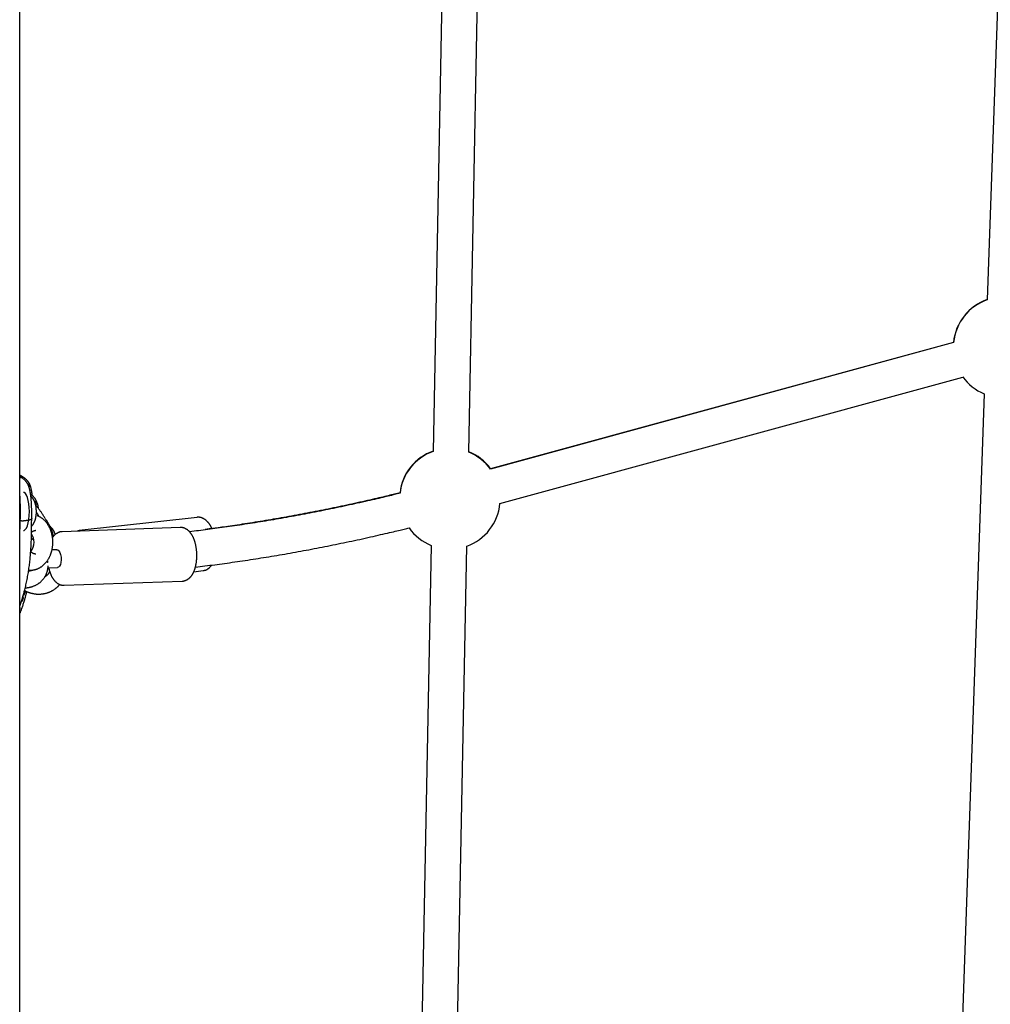
# Model space of a CAD drawing. Extents: x -5416 to 12864, y -2279 to 2606.
# Drawn here: x -175 to 259, y -670 to -229 of the extents above; entities that cross this region are included whole.
import ezdxf

# ---------------------------------------------------------------- set-up
doc = ezdxf.new("R2010")
doc.units = 0

msp = doc.modelspace()

# ---------------------------------------------------------------- linework, layer by layer
at = {"color": 7, "linetype": 'Continuous'}
for p, q in [((-175.23, -1131.15), (-175.23, 1673.66)), ((17.94, -7.09), (9.88, -422.5)), ((25.88, -422.81), (33.94, -7.4)), ((269.01, -38.74), (258.11, -354.65)), ((242.98, -373.67), (35.65, -430.25)), ((242.98, -373.77), (35.65, -430.42)), ((39.86, -445.85), (247.2, -389.2)), ((256.65, -396.68), (244.85, -738.9)), ((-168.23, -445.43), (-168.27, -445.8)), ((-168.21, -445.42), (-168.01, -445.42)), ((-168.04, -446.53), (-167.87, -446.53)), ((-167.87, -446.53), (-168.01, -445.42)), ((-167.22, -447.04), (-167.55, -447.18)), ((-175.23, -453.26), (-174.94, -453.26)), ((-173.86, -453.53), (-173.49, -453.53)), ((-173.86, -453.53), (-173.86, -453.53)), ((-169.86, -454.96), (-169.81, -452.56)), ((-163.83, -452.5), (-163.63, -452.79)), ((-95.77, -452), (-148.53, -457.94)), ((-168.03, -457.86), (-168.18, -457.86)), ((-162.3, -454.9), (-162.57, -454.47)), ((-103.31, -456.54), (-156.16, -458.41)), ((-148.54, -457.94), (-149.49, -458.17)), ((-168.92, -462.15), (-169.99, -461.43)), ((-158.56, -466.5), (-160.78, -466.58)), ((9.06, -464.55), (0.42, -909.93)), ((16.42, -910.24), (25.06, -464.86)), ((-171.41, -476.05), (-170.96, -475.96)), ((-171.21, -475.66), (-170.47, -475.66)), ((-162.86, -472.2), (-162.51, -471.72)), ((-162.56, -471.78), (-162.86, -472.2)), ((-162.61, -474.65), (-158.28, -474.49)), ((-97.27, -476.32), (-93.08, -475.85)), ((-155.31, -482.39), (-102.46, -480.52)), ((-174.24, -488.91), (-174.12, -489.34)), ((-173.79, -486.64), (-173.63, -486.77)), ((-173.58, -488.13), (-173.78, -487.35)), ((-175.23, -493.6), (-174.96, -492.73)), ((-174.12, -489.34), (-174.11, -489.34))]:
    msp.add_line(p, q, dxfattribs=at)
for points in [[(-172.09, -435.26), (-172.15, -435.2), (-172.22, -435.14), (-172.28, -435.09), (-172.35, -435.03), (-172.41, -434.96), (-172.49, -434.9), (-172.57, -434.83), (-172.65, -434.76), (-172.75, -434.69), (-172.84, -434.61), (-172.95, -434.53), (-173.05, -434.44), (-173.16, -434.36), (-173.28, -434.28), (-173.39, -434.2), (-173.5, -434.12), (-173.61, -434.04), (-173.72, -433.96), (-173.83, -433.89), (-173.94, -433.82), (-174.05, -433.75), (-174.16, -433.69), (-174.26, -433.63), (-174.37, -433.57), (-174.48, -433.52), (-174.58, -433.46), (-174.69, -433.41), (-174.8, -433.37), (-174.9, -433.32), (-175.01, -433.28), (-175.12, -433.23), (-175.23, -433.19)], [(-173.77, -434.58), (-173.87, -434.51), (-173.97, -434.44), (-174.08, -434.38), (-174.18, -434.31), (-174.28, -434.25), (-174.38, -434.18), (-174.48, -434.13), (-174.57, -434.07), (-174.66, -434.02), (-174.74, -433.97), (-174.83, -433.93), (-174.91, -433.88), (-174.99, -433.84), (-175.07, -433.81), (-175.15, -433.77), (-175.23, -433.73)], [(-173.47, -434.94), (-173.54, -434.87), (-173.6, -434.81), (-173.66, -434.74), (-173.73, -434.68), (-173.8, -434.62), (-173.87, -434.57), (-173.94, -434.52), (-174.02, -434.47), (-174.09, -434.42), (-174.17, -434.38), (-174.26, -434.35), (-174.34, -434.32), (-174.43, -434.3), (-174.51, -434.28), (-174.59, -434.26), (-174.67, -434.25), (-174.75, -434.24), (-174.82, -434.24), (-174.89, -434.23), (-174.96, -434.24), (-175.03, -434.24), (-175.1, -434.24), (-175.16, -434.25), (-175.23, -434.26)], [(-169.83, -452.56), (-169.83, -452.39), (-169.83, -452.21), (-169.83, -452.04), (-169.82, -451.86), (-169.82, -451.68), (-169.82, -451.5), (-169.82, -451.31), (-169.82, -451.12), (-169.82, -450.93), (-169.82, -450.73), (-169.82, -450.53), (-169.82, -450.32), (-169.82, -450.11), (-169.82, -449.89), (-169.83, -449.67), (-169.83, -449.45), (-169.83, -449.22), (-169.83, -448.99), (-169.84, -448.75), (-169.84, -448.52), (-169.85, -448.28), (-169.85, -448.04), (-169.86, -447.8), (-169.87, -447.55), (-169.87, -447.31), (-169.88, -447.07), (-169.89, -446.83), (-169.9, -446.58), (-169.91, -446.34), (-169.92, -446.1), (-169.94, -445.86), (-169.95, -445.62), (-169.96, -445.38), (-169.98, -445.15), (-169.99, -444.91), (-170.01, -444.67), (-170.03, -444.44), (-170.04, -444.2), (-170.06, -443.97), (-170.08, -443.74), (-170.11, -443.51), (-170.13, -443.28), (-170.15, -443.05), (-170.18, -442.82), (-170.2, -442.6), (-170.23, -442.37), (-170.26, -442.15), (-170.29, -441.93), (-170.32, -441.71), (-170.35, -441.49), (-170.39, -441.27), (-170.42, -441.05), (-170.46, -440.84), (-170.5, -440.62), (-170.54, -440.41), (-170.58, -440.2), (-170.63, -440), (-170.68, -439.79), (-170.72, -439.59), (-170.77, -439.39), (-170.83, -439.2), (-170.88, -439.01), (-170.93, -438.82), (-170.99, -438.64), (-171.05, -438.46), (-171.11, -438.29), (-171.17, -438.12), (-171.23, -437.96), (-171.3, -437.8), (-171.36, -437.65), (-171.43, -437.5), (-171.5, -437.36), (-171.56, -437.22), (-171.63, -437.09), (-171.7, -436.97), (-171.77, -436.85), (-171.83, -436.73), (-171.9, -436.62), (-171.97, -436.51), (-172.03, -436.41), (-172.1, -436.32), (-172.16, -436.23), (-172.23, -436.14), (-172.29, -436.06), (-172.35, -435.98), (-172.41, -435.9), (-172.47, -435.83), (-172.53, -435.76), (-172.59, -435.7), (-172.64, -435.64), (-172.69, -435.58), (-172.75, -435.52), (-172.8, -435.46), (-172.85, -435.41), (-172.91, -435.35), (-172.96, -435.3), (-173.02, -435.25), (-173.07, -435.2), (-173.13, -435.14), (-173.19, -435.09), (-173.25, -435.04), (-173.3, -434.99), (-173.36, -434.94), (-173.42, -434.88)], [(-172.11, -435.27), (-172.01, -435.38), (-171.91, -435.49), (-171.81, -435.6), (-171.71, -435.7), (-171.62, -435.82), (-171.53, -435.93), (-171.45, -436.05), (-171.37, -436.17), (-171.31, -436.29), (-171.24, -436.42), (-171.19, -436.54), (-171.14, -436.67), (-171.09, -436.8), (-171.06, -436.92), (-171.02, -437.05), (-171, -437.16), (-170.97, -437.28), (-170.96, -437.39), (-170.94, -437.49), (-170.93, -437.59), (-170.93, -437.68), (-170.92, -437.77), (-170.92, -437.85), (-170.92, -437.93), (-170.92, -438), (-170.92, -438.06), (-170.92, -438.12), (-170.92, -438.17), (-170.93, -438.22), (-170.93, -438.27), (-170.93, -438.32), (-170.94, -438.37)], [(-169.57, -442.28), (-169.58, -442.18), (-169.59, -442.07), (-169.6, -441.96), (-169.61, -441.85), (-169.62, -441.74), (-169.64, -441.62), (-169.65, -441.5), (-169.67, -441.37), (-169.68, -441.24), (-169.7, -441.1), (-169.72, -440.96), (-169.75, -440.81), (-169.77, -440.65), (-169.8, -440.49), (-169.83, -440.32), (-169.86, -440.15), (-169.89, -439.98), (-169.93, -439.8), (-169.97, -439.61), (-170.01, -439.43), (-170.05, -439.25), (-170.09, -439.06), (-170.14, -438.88), (-170.18, -438.7), (-170.23, -438.53), (-170.28, -438.36), (-170.33, -438.2), (-170.39, -438.03), (-170.44, -437.88), (-170.5, -437.72), (-170.56, -437.57), (-170.62, -437.43), (-170.69, -437.29), (-170.75, -437.15), (-170.82, -437.01), (-170.88, -436.89), (-170.95, -436.77), (-171.01, -436.65), (-171.08, -436.54), (-171.13, -436.44), (-171.19, -436.35), (-171.24, -436.26), (-171.29, -436.19), (-171.33, -436.12), (-171.38, -436.05), (-171.42, -435.99), (-171.45, -435.94), (-171.49, -435.89), (-171.53, -435.85), (-171.56, -435.8), (-171.59, -435.76), (-171.63, -435.73), (-171.66, -435.69), (-171.69, -435.66), (-171.72, -435.63), (-171.75, -435.59)], [(-174.94, -453.26), (-174.94, -453.09), (-174.94, -452.91), (-174.93, -452.73), (-174.93, -452.56), (-174.92, -452.38), (-174.92, -452.2), (-174.91, -452.03), (-174.91, -451.85), (-174.91, -451.67), (-174.91, -451.49), (-174.9, -451.31), (-174.9, -451.13), (-174.9, -450.95), (-174.9, -450.77), (-174.9, -450.59), (-174.89, -450.41), (-174.89, -450.23), (-174.89, -450.05), (-174.89, -449.87), (-174.89, -449.68), (-174.89, -449.49), (-174.89, -449.29), (-174.89, -449.09), (-174.89, -448.88), (-174.89, -448.67), (-174.89, -448.45), (-174.9, -448.22), (-174.9, -447.98), (-174.9, -447.74), (-174.9, -447.49), (-174.91, -447.23), (-174.91, -446.97), (-174.92, -446.69), (-174.92, -446.42), (-174.93, -446.14), (-174.94, -445.85), (-174.94, -445.57), (-174.95, -445.28), (-174.96, -444.99), (-174.97, -444.71), (-174.98, -444.43), (-174.99, -444.15), (-175, -443.88), (-175.02, -443.61), (-175.03, -443.35), (-175.04, -443.1), (-175.06, -442.86), (-175.07, -442.63), (-175.09, -442.41), (-175.11, -442.2), (-175.13, -442), (-175.15, -441.81), (-175.17, -441.63), (-175.19, -441.45), (-175.21, -441.27), (-175.23, -441.1)], [(-173.51, -457.91), (-173.24, -457.86), (-172.7, -457.5), (-172.19, -456.78), (-171.74, -455.74), (-171.37, -454.42), (-171.09, -452.89), (-170.92, -451.2), (-170.86, -449.43), (-170.92, -447.66), (-171.09, -445.97), (-171.36, -444.43), (-171.73, -443.11), (-172.18, -442.06), (-172.68, -441.33), (-173.23, -440.95), (-173.51, -440.91)], [(-167.23, -446.3), (-167.26, -446.19), (-167.28, -446.08), (-167.31, -445.96), (-167.33, -445.85), (-167.36, -445.74), (-167.39, -445.63), (-167.42, -445.52), (-167.46, -445.4), (-167.49, -445.29), (-167.54, -445.17), (-167.58, -445.05), (-167.63, -444.94), (-167.68, -444.82), (-167.73, -444.7), (-167.79, -444.58), (-167.85, -444.45), (-167.92, -444.33), (-167.98, -444.21), (-168.05, -444.08), (-168.13, -443.96), (-168.2, -443.83), (-168.28, -443.71), (-168.36, -443.58), (-168.45, -443.46), (-168.54, -443.34), (-168.63, -443.23), (-168.72, -443.11), (-168.82, -443), (-168.91, -442.89), (-169.01, -442.78), (-169.1, -442.68), (-169.2, -442.58), (-169.29, -442.49), (-169.38, -442.4), (-169.47, -442.32), (-169.56, -442.24), (-169.64, -442.17), (-169.73, -442.1), (-169.81, -442.04), (-169.89, -441.98), (-169.96, -441.93), (-170.04, -441.88), (-170.11, -441.83), (-170.18, -441.79), (-170.25, -441.76), (-170.32, -441.72), (-170.39, -441.69), (-170.46, -441.65)], [(-167.75, -449.31), (-167.75, -449.14), (-167.76, -448.97), (-167.76, -448.8), (-167.77, -448.62), (-167.77, -448.45), (-167.78, -448.28), (-167.8, -448.11), (-167.81, -447.93), (-167.83, -447.76), (-167.85, -447.58), (-167.88, -447.41), (-167.9, -447.23), (-167.93, -447.05), (-167.97, -446.88), (-168, -446.7), (-168.04, -446.53), (-168.08, -446.35), (-168.13, -446.18), (-168.17, -446.01), (-168.22, -445.84), (-168.28, -445.68), (-168.33, -445.51), (-168.39, -445.35), (-168.45, -445.19), (-168.51, -445.03), (-168.58, -444.88), (-168.65, -444.73), (-168.72, -444.58), (-168.79, -444.44), (-168.86, -444.3), (-168.93, -444.16), (-169.01, -444.03), (-169.08, -443.91), (-169.16, -443.79), (-169.23, -443.67), (-169.3, -443.56), (-169.38, -443.45), (-169.46, -443.35), (-169.53, -443.25), (-169.61, -443.16), (-169.69, -443.07), (-169.77, -442.98), (-169.85, -442.9), (-169.93, -442.82), (-170.01, -442.75), (-170.09, -442.67), (-170.17, -442.6), (-170.25, -442.53)], [(-168.48, -445.12), (-168.29, -444.96), (-167.94, -444.95), (-167.6, -445.3), (-167.3, -445.98), (-167.07, -446.94), (-166.95, -447.79)], [(-4.88, -441.21), (-5.49, -441.36), (-6.1, -441.52), (-6.73, -441.67), (-7.37, -441.83), (-8.02, -441.99), (-8.7, -442.16), (-9.4, -442.33), (-10.14, -442.51), (-10.91, -442.69), (-11.72, -442.88), (-12.56, -443.08), (-13.44, -443.29), (-14.36, -443.5), (-15.31, -443.72), (-16.29, -443.95), (-17.31, -444.18), (-18.37, -444.42), (-19.46, -444.67), (-20.57, -444.92), (-21.71, -445.18), (-22.86, -445.44), (-24.03, -445.69), (-25.21, -445.95), (-26.39, -446.21), (-27.57, -446.47), (-28.75, -446.72), (-29.93, -446.98), (-31.11, -447.23), (-32.29, -447.48), (-33.47, -447.72), (-34.65, -447.97), (-35.82, -448.21), (-37, -448.45), (-38.18, -448.69), (-39.36, -448.93), (-40.53, -449.16), (-41.71, -449.4), (-42.89, -449.63), (-44.06, -449.86), (-45.24, -450.08), (-46.41, -450.31), (-47.59, -450.53), (-48.76, -450.75), (-49.93, -450.97), (-51.1, -451.19), (-52.28, -451.41), (-53.45, -451.62), (-54.62, -451.83), (-55.79, -452.04), (-56.95, -452.25), (-58.12, -452.45), (-59.29, -452.66), (-60.46, -452.86), (-61.62, -453.06), (-62.79, -453.26), (-63.95, -453.45), (-65.11, -453.65), (-66.28, -453.84), (-67.44, -454.03), (-68.6, -454.21), (-69.76, -454.4), (-70.92, -454.58), (-72.07, -454.77), (-73.23, -454.94), (-74.39, -455.12), (-75.54, -455.3), (-76.69, -455.47), (-77.84, -455.64), (-78.98, -455.81), (-80.11, -455.97), (-81.24, -456.14), (-82.36, -456.29), (-83.47, -456.45), (-84.57, -456.61), (-85.67, -456.76), (-86.75, -456.9), (-87.83, -457.05), (-88.89, -457.19), (-89.95, -457.33), (-91, -457.46), (-92.03, -457.59), (-93.06, -457.72), (-94.09, -457.85), (-95.1, -457.97), (-96.11, -458.09), (-97.12, -458.21), (-98.13, -458.33), (-99.13, -458.45)], [(-4.83, -441.01), (-5.45, -441.17), (-6.07, -441.32), (-6.7, -441.48), (-7.34, -441.64), (-8, -441.8), (-8.68, -441.97), (-9.39, -442.14), (-10.13, -442.32), (-10.9, -442.5), (-11.72, -442.7), (-12.56, -442.9), (-13.44, -443.1), (-14.36, -443.32), (-15.31, -443.54), (-16.3, -443.76), (-17.32, -444), (-18.38, -444.24), (-19.47, -444.49), (-20.58, -444.74), (-21.72, -444.99), (-22.88, -445.25), (-24.04, -445.51), (-25.22, -445.77), (-26.4, -446.03), (-27.58, -446.29), (-28.76, -446.54), (-29.94, -446.79), (-31.13, -447.04), (-32.31, -447.29), (-33.49, -447.54), (-34.66, -447.78), (-35.84, -448.03), (-37.02, -448.27), (-38.2, -448.51), (-39.38, -448.74), (-40.56, -448.98), (-41.73, -449.21), (-42.91, -449.44), (-44.09, -449.67), (-45.26, -449.9), (-46.44, -450.13), (-47.61, -450.35), (-48.78, -450.57), (-49.96, -450.79), (-51.13, -451.01), (-52.3, -451.23), (-53.47, -451.44), (-54.64, -451.65), (-55.81, -451.86), (-56.98, -452.07), (-58.15, -452.27), (-59.32, -452.48), (-60.49, -452.68), (-61.65, -452.88), (-62.82, -453.08), (-63.98, -453.27), (-65.15, -453.47), (-66.31, -453.66), (-67.47, -453.85), (-68.63, -454.04), (-69.79, -454.22), (-70.95, -454.41), (-72.11, -454.59), (-73.27, -454.77), (-74.42, -454.95), (-75.57, -455.12), (-76.7, -455.29), (-77.82, -455.46), (-78.92, -455.62), (-79.98, -455.77), (-81.01, -455.92), (-82, -456.07), (-82.95, -456.2), (-83.85, -456.33), (-84.7, -456.45), (-85.51, -456.56), (-86.28, -456.67), (-86.99, -456.77), (-87.66, -456.86), (-88.29, -456.94), (-88.87, -457.02), (-89.41, -457.09), (-89.92, -457.15), (-90.4, -457.21), (-90.85, -457.27), (-91.29, -457.32), (-91.71, -457.38), (-92.14, -457.43)], [(-169.95, -456), (-169.89, -455.94), (-169.83, -455.87), (-169.76, -455.81), (-169.7, -455.74), (-169.64, -455.67), (-169.58, -455.6), (-169.51, -455.53), (-169.45, -455.45), (-169.39, -455.37), (-169.32, -455.28), (-169.26, -455.19), (-169.2, -455.1), (-169.14, -455), (-169.07, -454.9), (-169.01, -454.79), (-168.95, -454.68), (-168.89, -454.56), (-168.82, -454.45), (-168.76, -454.32), (-168.7, -454.2), (-168.64, -454.07), (-168.58, -453.94), (-168.52, -453.8), (-168.47, -453.66), (-168.41, -453.52), (-168.36, -453.38), (-168.31, -453.23), (-168.26, -453.08), (-168.21, -452.93), (-168.17, -452.78), (-168.13, -452.62), (-168.09, -452.46), (-168.05, -452.3), (-168.01, -452.13), (-167.98, -451.97), (-167.95, -451.8), (-167.92, -451.64), (-167.89, -451.47), (-167.87, -451.31), (-167.84, -451.15), (-167.82, -451), (-167.8, -450.85), (-167.79, -450.71), (-167.77, -450.57), (-167.76, -450.43), (-167.75, -450.31), (-167.74, -450.18), (-167.74, -450.07), (-167.73, -449.96), (-167.73, -449.85), (-167.73, -449.76), (-167.73, -449.66), (-167.74, -449.57), (-167.74, -449.48), (-167.74, -449.39), (-167.75, -449.31)], [(-163.76, -452.45), (-163.96, -452.16), (-164.15, -451.86), (-164.34, -451.57), (-164.53, -451.28), (-164.72, -450.99), (-164.91, -450.7), (-165.1, -450.42), (-165.29, -450.14), (-165.48, -449.87), (-165.67, -449.6), (-165.85, -449.34), (-166.04, -449.08), (-166.22, -448.82), (-166.41, -448.57), (-166.59, -448.33), (-166.76, -448.09), (-166.94, -447.85), (-167.11, -447.61), (-167.29, -447.38), (-167.46, -447.15), (-167.63, -446.93), (-167.79, -446.7), (-167.96, -446.48), (-168.13, -446.25)], [(-167, -447.49), (-167, -447.45), (-167, -447.41), (-167.01, -447.36), (-167.01, -447.32), (-167.01, -447.28), (-167.02, -447.24), (-167.02, -447.2), (-167.03, -447.16), (-167.04, -447.12), (-167.05, -447.08), (-167.05, -447.04), (-167.06, -447), (-167.07, -446.97), (-167.08, -446.93), (-167.09, -446.89), (-167.1, -446.85)], [(-175.23, -460.43), (-175.21, -459.99), (-175.19, -459.56), (-175.16, -459.13), (-175.14, -458.69), (-175.12, -458.25), (-175.11, -457.81), (-175.09, -457.37), (-175.07, -456.92), (-175.05, -456.47), (-175.03, -456.02), (-175.02, -455.56), (-175, -455.11), (-174.99, -454.65), (-174.97, -454.19), (-174.96, -453.72), (-174.94, -453.26)], [(-174.94, -453.26), (-174.94, -453.26), (-174.94, -453.27), (-174.94, -453.27), (-174.94, -453.27), (-174.94, -453.28), (-174.93, -453.28), (-174.93, -453.28), (-174.93, -453.29), (-174.93, -453.29), (-174.92, -453.3), (-174.92, -453.3), (-174.91, -453.31), (-174.9, -453.31), (-174.9, -453.32), (-174.89, -453.33), (-174.88, -453.33), (-174.87, -453.34), (-174.85, -453.35), (-174.84, -453.36), (-174.82, -453.37), (-174.81, -453.37), (-174.79, -453.38), (-174.77, -453.39), (-174.74, -453.4), (-174.72, -453.41), (-174.69, -453.42), (-174.66, -453.43), (-174.64, -453.43), (-174.6, -453.44), (-174.57, -453.45), (-174.54, -453.46), (-174.5, -453.47), (-174.47, -453.47), (-174.43, -453.48), (-174.39, -453.48), (-174.36, -453.49), (-174.32, -453.5), (-174.28, -453.5), (-174.24, -453.51), (-174.2, -453.51), (-174.16, -453.51), (-174.12, -453.52), (-174.07, -453.52), (-174.03, -453.52), (-173.99, -453.52), (-173.95, -453.52), (-173.91, -453.52), (-173.86, -453.53)], [(-169.84, -452.56), (-169.85, -452.59), (-169.85, -452.62), (-169.86, -452.64), (-169.87, -452.67), (-169.88, -452.7), (-169.9, -452.73), (-169.91, -452.75), (-169.93, -452.78), (-169.95, -452.81), (-169.98, -452.83), (-170.01, -452.86), (-170.04, -452.88), (-170.08, -452.91), (-170.11, -452.94), (-170.15, -452.96), (-170.2, -452.98), (-170.24, -453.01), (-170.29, -453.03), (-170.34, -453.06), (-170.39, -453.08), (-170.45, -453.1), (-170.5, -453.13), (-170.56, -453.15), (-170.63, -453.17), (-170.69, -453.19), (-170.76, -453.21), (-170.82, -453.23), (-170.89, -453.25), (-170.97, -453.27), (-171.04, -453.29), (-171.12, -453.3), (-171.2, -453.32), (-171.28, -453.34), (-171.36, -453.35), (-171.44, -453.37), (-171.53, -453.38), (-171.61, -453.4), (-171.7, -453.41), (-171.79, -453.42), (-171.88, -453.43), (-171.98, -453.45), (-172.07, -453.46), (-172.17, -453.47), (-172.26, -453.48), (-172.36, -453.48), (-172.46, -453.49), (-172.56, -453.5), (-172.66, -453.5), (-172.76, -453.51), (-172.86, -453.51), (-172.97, -453.52), (-173.07, -453.52), (-173.17, -453.52), (-173.28, -453.52), (-173.38, -453.52), (-173.49, -453.53)], [(-170.47, -475.66), (-170.3, -475.65), (-170.14, -475.64), (-169.97, -475.63), (-169.81, -475.62), (-169.64, -475.61), (-169.47, -475.59), (-169.3, -475.57), (-169.13, -475.55), (-168.95, -475.52), (-168.78, -475.49), (-168.6, -475.45), (-168.42, -475.41), (-168.24, -475.36), (-168.06, -475.31), (-167.88, -475.25), (-167.7, -475.19), (-167.52, -475.12), (-167.33, -475.05), (-167.15, -474.98), (-166.96, -474.9), (-166.78, -474.81), (-166.6, -474.72), (-166.41, -474.63), (-166.23, -474.53), (-166.06, -474.43), (-165.88, -474.32), (-165.7, -474.21), (-165.53, -474.09), (-165.36, -473.97), (-165.19, -473.85), (-165.03, -473.72), (-164.86, -473.59), (-164.7, -473.46), (-164.54, -473.32), (-164.38, -473.17), (-164.22, -473.03), (-164.07, -472.88), (-163.92, -472.72), (-163.77, -472.56), (-163.63, -472.4), (-163.48, -472.23), (-163.34, -472.07), (-163.2, -471.89), (-163.07, -471.72), (-162.94, -471.54), (-162.81, -471.35), (-162.68, -471.17), (-162.55, -470.98), (-162.43, -470.78), (-162.31, -470.59), (-162.2, -470.39), (-162.09, -470.19), (-161.98, -469.98), (-161.87, -469.77), (-161.77, -469.56), (-161.67, -469.35), (-161.58, -469.13), (-161.48, -468.91), (-161.39, -468.69), (-161.31, -468.47), (-161.23, -468.24), (-161.15, -468.01), (-161.07, -467.78), (-161, -467.55), (-160.93, -467.32), (-160.87, -467.08), (-160.81, -466.84), (-160.75, -466.6), (-160.7, -466.36), (-160.65, -466.12), (-160.61, -465.88), (-160.57, -465.63), (-160.53, -465.38), (-160.5, -465.14), (-160.47, -464.89), (-160.44, -464.64), (-160.42, -464.39), (-160.4, -464.14), (-160.39, -463.89), (-160.38, -463.64), (-160.37, -463.39), (-160.37, -463.14), (-160.37, -462.89), (-160.38, -462.63), (-160.39, -462.38), (-160.4, -462.13), (-160.42, -461.88), (-160.44, -461.63), (-160.47, -461.38), (-160.5, -461.13), (-160.54, -460.88), (-160.57, -460.63), (-160.62, -460.39), (-160.66, -460.14), (-160.71, -459.89), (-160.77, -459.65), (-160.83, -459.4), (-160.89, -459.16), (-160.95, -458.92), (-161.03, -458.68), (-161.1, -458.45), (-161.18, -458.21), (-161.26, -457.98), (-161.35, -457.74), (-161.44, -457.51), (-161.53, -457.28), (-161.63, -457.06), (-161.73, -456.83), (-161.84, -456.61), (-161.95, -456.39), (-162.06, -456.18), (-162.18, -455.96), (-162.3, -455.75), (-162.42, -455.54), (-162.55, -455.34), (-162.68, -455.14), (-162.82, -454.94), (-162.96, -454.74), (-163.1, -454.55), (-163.25, -454.36), (-163.4, -454.18), (-163.55, -454), (-163.7, -453.82), (-163.86, -453.65), (-164.02, -453.48), (-164.19, -453.32), (-164.35, -453.16), (-164.52, -453.01), (-164.69, -452.86), (-164.86, -452.71), (-165.03, -452.58), (-165.21, -452.44), (-165.38, -452.31), (-165.56, -452.19), (-165.74, -452.08), (-165.92, -451.97), (-166.1, -451.86), (-166.28, -451.77), (-166.46, -451.67), (-166.65, -451.59), (-166.83, -451.5), (-167.02, -451.42), (-167.21, -451.34), (-167.39, -451.26)], [(-166.48, -451.69), (-166.57, -451.55), (-166.65, -451.4), (-166.74, -451.26), (-166.83, -451.12), (-166.92, -450.98), (-167, -450.85), (-167.08, -450.72), (-167.16, -450.59), (-167.24, -450.47), (-167.32, -450.36), (-167.39, -450.25), (-167.47, -450.14), (-167.54, -450.03), (-167.61, -449.93), (-167.68, -449.83), (-167.75, -449.73)], [(-163.63, -452.79), (-163.54, -452.93), (-163.46, -453.06), (-163.37, -453.19), (-163.29, -453.32), (-163.21, -453.45), (-163.13, -453.58), (-163.05, -453.69), (-162.98, -453.81), (-162.91, -453.91), (-162.85, -454.02), (-162.79, -454.11), (-162.74, -454.2), (-162.68, -454.29), (-162.63, -454.38), (-162.58, -454.47), (-162.53, -454.55)], [(-89.17, -457.03), (-89.22, -456.92), (-89.27, -456.8), (-89.32, -456.69), (-89.37, -456.57), (-89.42, -456.45), (-89.48, -456.33), (-89.54, -456.21), (-89.61, -456.08), (-89.68, -455.95), (-89.75, -455.82), (-89.83, -455.68), (-89.92, -455.54), (-90, -455.4), (-90.1, -455.26), (-90.2, -455.11), (-90.3, -454.97), (-90.41, -454.82), (-90.52, -454.67), (-90.63, -454.52), (-90.75, -454.38), (-90.87, -454.23), (-90.99, -454.09), (-91.12, -453.95), (-91.25, -453.82), (-91.38, -453.69), (-91.51, -453.56), (-91.64, -453.44), (-91.77, -453.33), (-91.91, -453.22), (-92.04, -453.11), (-92.18, -453.01), (-92.31, -452.92), (-92.45, -452.83), (-92.59, -452.74), (-92.72, -452.66), (-92.86, -452.58), (-93, -452.51), (-93.14, -452.45), (-93.28, -452.38), (-93.42, -452.33), (-93.56, -452.27), (-93.7, -452.23), (-93.84, -452.18), (-93.98, -452.14), (-94.12, -452.11), (-94.25, -452.08), (-94.38, -452.05), (-94.51, -452.03), (-94.63, -452.01), (-94.74, -451.99), (-94.86, -451.97), (-94.96, -451.96), (-95.06, -451.95), (-95.15, -451.95), (-95.24, -451.94), (-95.32, -451.94), (-95.4, -451.95), (-95.47, -451.95), (-95.54, -451.96), (-95.6, -451.97), (-95.66, -451.98), (-95.71, -451.99), (-95.77, -452.01), (-95.82, -452.02)], [(-175.23, -491.76), (-175.07, -491.31), (-174.91, -490.87), (-174.75, -490.42), (-174.59, -489.96), (-174.43, -489.5), (-174.27, -489.04), (-174.12, -488.57), (-173.96, -488.09), (-173.81, -487.6), (-173.66, -487.1), (-173.52, -486.58), (-173.37, -486.06), (-173.23, -485.53), (-173.09, -484.99), (-172.95, -484.44), (-172.81, -483.88), (-172.67, -483.31), (-172.53, -482.74), (-172.4, -482.15), (-172.27, -481.56), (-172.14, -480.96), (-172.02, -480.36), (-171.89, -479.75), (-171.78, -479.14), (-171.66, -478.53), (-171.55, -477.91), (-171.45, -477.3), (-171.34, -476.68), (-171.25, -476.06), (-171.15, -475.44), (-171.06, -474.82), (-170.98, -474.19), (-170.9, -473.56), (-170.82, -472.93), (-170.74, -472.3), (-170.67, -471.67), (-170.6, -471.03), (-170.54, -470.4), (-170.48, -469.75), (-170.42, -469.11), (-170.36, -468.47), (-170.31, -467.82), (-170.26, -467.17), (-170.22, -466.53), (-170.18, -465.89), (-170.14, -465.25), (-170.1, -464.62), (-170.07, -463.99), (-170.04, -463.37), (-170.01, -462.76), (-169.99, -462.15), (-169.97, -461.55), (-169.95, -460.97), (-169.93, -460.39), (-169.92, -459.81), (-169.91, -459.25), (-169.9, -458.69), (-169.89, -458.15), (-169.88, -457.6), (-169.88, -457.07), (-169.87, -456.54), (-169.87, -456.01), (-169.86, -455.48), (-169.86, -454.95)], [(-169.98, -458.72), (-169.93, -458.67), (-169.87, -458.61), (-169.82, -458.56), (-169.76, -458.5), (-169.7, -458.45), (-169.64, -458.4), (-169.58, -458.35), (-169.52, -458.3), (-169.45, -458.25), (-169.38, -458.21), (-169.3, -458.17), (-169.23, -458.13), (-169.15, -458.09), (-169.07, -458.06), (-168.98, -458.03), (-168.9, -458), (-168.81, -457.98), (-168.72, -457.96), (-168.63, -457.94), (-168.54, -457.93), (-168.44, -457.91), (-168.35, -457.9), (-168.26, -457.89), (-168.16, -457.88)], [(-159.29, -459.7), (-159.32, -459.6), (-159.34, -459.5), (-159.37, -459.41), (-159.41, -459.3), (-159.44, -459.2), (-159.48, -459.09), (-159.52, -458.98), (-159.57, -458.87), (-159.63, -458.74), (-159.69, -458.62), (-159.75, -458.49), (-159.83, -458.36), (-159.9, -458.22), (-159.99, -458.08), (-160.07, -457.94), (-160.16, -457.79), (-160.26, -457.64), (-160.35, -457.5), (-160.45, -457.35), (-160.56, -457.21), (-160.66, -457.06), (-160.77, -456.92), (-160.88, -456.79), (-161, -456.66), (-161.11, -456.54), (-161.22, -456.42), (-161.34, -456.31), (-161.46, -456.2), (-161.58, -456.09), (-161.7, -455.99), (-161.81, -455.89), (-161.93, -455.79)], [(-102.46, -480.52), (-102.41, -480.52), (-102.35, -480.53), (-102.3, -480.53), (-102.24, -480.53), (-102.18, -480.53), (-102.11, -480.53), (-102.04, -480.52), (-101.97, -480.51), (-101.89, -480.5), (-101.8, -480.48), (-101.71, -480.46), (-101.61, -480.44), (-101.51, -480.41), (-101.4, -480.37), (-101.28, -480.34), (-101.17, -480.3), (-101.04, -480.25), (-100.92, -480.21), (-100.79, -480.15), (-100.66, -480.1), (-100.53, -480.04), (-100.4, -479.97), (-100.26, -479.9), (-100.13, -479.83), (-100, -479.75), (-99.88, -479.67), (-99.75, -479.59), (-99.63, -479.5), (-99.51, -479.41), (-99.39, -479.31), (-99.27, -479.21), (-99.16, -479.11), (-99.04, -479), (-98.93, -478.89), (-98.82, -478.78), (-98.71, -478.66), (-98.61, -478.54), (-98.5, -478.41), (-98.4, -478.28), (-98.29, -478.15), (-98.19, -478.01), (-98.1, -477.87), (-98, -477.73), (-97.9, -477.58), (-97.81, -477.43), (-97.72, -477.27), (-97.63, -477.11), (-97.54, -476.95), (-97.45, -476.78), (-97.37, -476.61), (-97.28, -476.43), (-97.2, -476.25), (-97.12, -476.07), (-97.05, -475.88), (-96.97, -475.69), (-96.9, -475.49), (-96.83, -475.3), (-96.76, -475.1), (-96.7, -474.89), (-96.64, -474.68), (-96.58, -474.47), (-96.52, -474.26), (-96.46, -474.05), (-96.41, -473.83), (-96.36, -473.61), (-96.31, -473.39), (-96.27, -473.16), (-96.22, -472.94), (-96.18, -472.71), (-96.15, -472.48), (-96.11, -472.25), (-96.08, -472.02), (-96.05, -471.79), (-96.02, -471.55), (-96, -471.32), (-95.97, -471.08), (-95.95, -470.85), (-95.94, -470.61), (-95.92, -470.37), (-95.91, -470.14), (-95.9, -469.9), (-95.89, -469.66), (-95.89, -469.42), (-95.89, -469.18), (-95.89, -468.94), (-95.89, -468.7), (-95.9, -468.46), (-95.9, -468.22), (-95.91, -467.98), (-95.93, -467.74), (-95.94, -467.5), (-95.96, -467.27), (-95.98, -467.03), (-96, -466.79), (-96.03, -466.56), (-96.06, -466.32), (-96.09, -466.08), (-96.12, -465.85), (-96.15, -465.62), (-96.19, -465.39), (-96.23, -465.15), (-96.27, -464.92), (-96.32, -464.7), (-96.36, -464.47), (-96.41, -464.24), (-96.46, -464.02), (-96.52, -463.79), (-96.57, -463.57), (-96.63, -463.35), (-96.7, -463.13), (-96.76, -462.92), (-96.83, -462.7), (-96.9, -462.49), (-96.97, -462.28), (-97.04, -462.07), (-97.12, -461.86), (-97.2, -461.66), (-97.28, -461.46), (-97.36, -461.26), (-97.45, -461.06), (-97.54, -460.87), (-97.63, -460.68), (-97.72, -460.5), (-97.82, -460.32), (-97.92, -460.14), (-98.02, -459.97), (-98.12, -459.8), (-98.22, -459.63), (-98.33, -459.47), (-98.44, -459.31), (-98.55, -459.16), (-98.66, -459.01), (-98.77, -458.86), (-98.89, -458.72), (-99, -458.59), (-99.12, -458.45), (-99.24, -458.33), (-99.36, -458.2), (-99.48, -458.09), (-99.61, -457.97), (-99.73, -457.86), (-99.86, -457.76), (-99.99, -457.66), (-100.11, -457.56), (-100.24, -457.47), (-100.38, -457.38), (-100.51, -457.3), (-100.64, -457.22), (-100.77, -457.15), (-100.91, -457.08), (-101.04, -457.01), (-101.18, -456.95), (-101.32, -456.89), (-101.45, -456.84), (-101.59, -456.79), (-101.72, -456.74), (-101.86, -456.7), (-101.99, -456.67), (-102.13, -456.64), (-102.26, -456.61), (-102.4, -456.59), (-102.53, -456.58), (-102.67, -456.57), (-102.8, -456.57), (-102.93, -456.56), (-103.06, -456.56), (-103.2, -456.57), (-103.33, -456.57)], [(-96.54, -474.26), (-95.47, -474.13), (-94.4, -474), (-93.32, -473.87), (-92.25, -473.74), (-91.17, -473.61), (-90.09, -473.47), (-89, -473.33), (-87.9, -473.19), (-86.8, -473.05), (-85.69, -472.9), (-84.58, -472.75), (-83.46, -472.6), (-82.33, -472.45), (-81.19, -472.29), (-80.05, -472.13), (-78.9, -471.96), (-77.74, -471.8), (-76.58, -471.63), (-75.42, -471.46), (-74.25, -471.28), (-73.07, -471.11), (-71.89, -470.93), (-70.71, -470.75), (-69.53, -470.56), (-68.35, -470.38), (-67.17, -470.19), (-65.98, -470), (-64.8, -469.81), (-63.61, -469.61), (-62.42, -469.42), (-61.24, -469.22), (-60.05, -469.02), (-58.86, -468.82), (-57.67, -468.62), (-56.48, -468.41), (-55.29, -468.2), (-54.1, -467.99), (-52.9, -467.78), (-51.71, -467.57), (-50.52, -467.35), (-49.32, -467.13), (-48.13, -466.91), (-46.93, -466.69), (-45.74, -466.47), (-44.54, -466.24), (-43.34, -466.01), (-42.14, -465.78), (-40.95, -465.55), (-39.75, -465.32), (-38.55, -465.08), (-37.35, -464.84), (-36.15, -464.6), (-34.95, -464.36), (-33.75, -464.12), (-32.55, -463.87), (-31.35, -463.62), (-30.15, -463.37), (-28.94, -463.12), (-27.74, -462.87), (-26.54, -462.61), (-25.34, -462.36), (-24.13, -462.1), (-22.93, -461.84), (-21.73, -461.57), (-20.53, -461.31), (-19.33, -461.04), (-18.14, -460.78), (-16.97, -460.51), (-15.82, -460.25), (-14.69, -460), (-13.6, -459.75), (-12.54, -459.5), (-11.53, -459.27), (-10.55, -459.04), (-9.62, -458.82), (-8.72, -458.62), (-7.87, -458.41), (-7.06, -458.22), (-6.29, -458.04), (-5.57, -457.87), (-4.88, -457.7), (-4.23, -457.54), (-3.61, -457.39), (-3.02, -457.24), (-2.45, -457.1), (-1.89, -456.96), (-1.35, -456.82), (-0.81, -456.69)], [(-156.15, -458.44), (-156.23, -458.44), (-156.31, -458.43), (-156.39, -458.43), (-156.47, -458.43), (-156.55, -458.43), (-156.64, -458.43), (-156.73, -458.44), (-156.82, -458.45), (-156.92, -458.47), (-157.02, -458.49), (-157.12, -458.52), (-157.23, -458.55), (-157.34, -458.58), (-157.46, -458.62), (-157.58, -458.67), (-157.7, -458.71), (-157.82, -458.77), (-157.95, -458.82), (-158.08, -458.88), (-158.21, -458.95), (-158.34, -459.01), (-158.47, -459.09), (-158.6, -459.16), (-158.72, -459.24), (-158.85, -459.33), (-158.97, -459.41), (-159.09, -459.5), (-159.2, -459.6), (-159.31, -459.69), (-159.42, -459.78), (-159.53, -459.87), (-159.62, -459.96), (-159.72, -460.05), (-159.8, -460.14), (-159.89, -460.22), (-159.96, -460.3), (-160.03, -460.38), (-160.1, -460.45), (-160.16, -460.52), (-160.22, -460.59), (-160.27, -460.66), (-160.31, -460.73), (-160.36, -460.79), (-160.4, -460.85), (-160.43, -460.91), (-160.47, -460.96), (-160.5, -461.02), (-160.53, -461.08)], [(-158.56, -466.5), (-158.18, -466.58), (-157.67, -466.99), (-157.23, -467.71), (-156.89, -468.68), (-156.69, -469.81), (-156.65, -471), (-156.76, -472.15), (-157.02, -473.15), (-157.4, -473.91), (-157.88, -474.37), (-158.28, -474.49)], [(-168.05, -468.45), (-168.16, -468.44), (-168.26, -468.43), (-168.37, -468.41), (-168.47, -468.4), (-168.58, -468.38), (-168.68, -468.36), (-168.78, -468.34), (-168.89, -468.31), (-168.99, -468.28), (-169.09, -468.24), (-169.18, -468.19), (-169.28, -468.15), (-169.38, -468.09), (-169.47, -468.04), (-169.56, -467.97), (-169.65, -467.91), (-169.74, -467.84), (-169.82, -467.76), (-169.9, -467.69), (-169.98, -467.61), (-170.06, -467.52), (-170.14, -467.44), (-170.22, -467.36), (-170.3, -467.27)], [(-172.87, -483.52), (-172.71, -483.52), (-172.55, -483.52), (-172.39, -483.51), (-172.23, -483.5), (-172.07, -483.49), (-171.9, -483.48), (-171.74, -483.46), (-171.56, -483.44), (-171.38, -483.42), (-171.2, -483.38), (-171.01, -483.35), (-170.82, -483.31), (-170.62, -483.26), (-170.42, -483.21), (-170.21, -483.16), (-170, -483.1), (-169.79, -483.03), (-169.57, -482.96), (-169.35, -482.89), (-169.13, -482.81), (-168.91, -482.72), (-168.69, -482.63), (-168.47, -482.54), (-168.26, -482.44), (-168.04, -482.34), (-167.83, -482.23), (-167.62, -482.12), (-167.42, -482.01), (-167.22, -481.89), (-167.02, -481.77), (-166.83, -481.64), (-166.64, -481.51), (-166.45, -481.37), (-166.27, -481.24), (-166.09, -481.09), (-165.92, -480.95), (-165.74, -480.8), (-165.58, -480.65), (-165.41, -480.49), (-165.26, -480.33), (-165.1, -480.17), (-164.95, -480.01), (-164.8, -479.84), (-164.66, -479.67), (-164.53, -479.49), (-164.39, -479.32), (-164.26, -479.14), (-164.14, -478.96), (-164.02, -478.77), (-163.9, -478.59), (-163.79, -478.4), (-163.69, -478.21), (-163.58, -478.02), (-163.49, -477.82), (-163.39, -477.63), (-163.31, -477.43), (-163.22, -477.23), (-163.15, -477.02), (-163.07, -476.82), (-163.01, -476.62), (-162.94, -476.42), (-162.89, -476.23), (-162.83, -476.04), (-162.78, -475.85), (-162.74, -475.67), (-162.7, -475.5), (-162.66, -475.33), (-162.63, -475.16), (-162.6, -475.01), (-162.58, -474.86), (-162.56, -474.71), (-162.55, -474.58), (-162.54, -474.45), (-162.53, -474.32), (-162.53, -474.2), (-162.53, -474.09), (-162.53, -473.97), (-162.53, -473.87), (-162.53, -473.76), (-162.54, -473.65)], [(-170.93, -475.93), (-170.95, -475.94), (-170.97, -475.96), (-170.99, -475.97), (-171.01, -475.99), (-171.03, -476), (-171.05, -476.02), (-171.07, -476.03), (-171.1, -476.04), (-171.12, -476.05), (-171.14, -476.07), (-171.17, -476.08), (-171.19, -476.08), (-171.21, -476.09), (-171.24, -476.1), (-171.26, -476.11), (-171.29, -476.12)], [(-170.96, -475.93), (-170.87, -475.92), (-170.78, -475.91), (-170.7, -475.9), (-170.61, -475.88), (-170.53, -475.87), (-170.44, -475.85), (-170.36, -475.84), (-170.28, -475.82), (-170.2, -475.8), (-170.13, -475.78), (-170.06, -475.75), (-169.98, -475.73), (-169.91, -475.7), (-169.85, -475.68), (-169.78, -475.65), (-169.71, -475.62)], [(-162.22, -474.63), (-162.2, -474.73), (-162.18, -474.83), (-162.16, -474.93), (-162.14, -475.03), (-162.12, -475.13), (-162.09, -475.24), (-162.06, -475.36), (-162.03, -475.48), (-162, -475.61), (-161.96, -475.74), (-161.91, -475.88), (-161.87, -476.02), (-161.82, -476.16), (-161.77, -476.31), (-161.72, -476.46), (-161.67, -476.61)], [(-93.04, -475.81), (-92.91, -475.8), (-92.79, -475.78), (-92.67, -475.76), (-92.54, -475.74), (-92.42, -475.71), (-92.3, -475.69), (-92.17, -475.66), (-92.05, -475.62), (-91.92, -475.58), (-91.8, -475.53), (-91.68, -475.48), (-91.55, -475.42), (-91.43, -475.36), (-91.31, -475.29), (-91.19, -475.22), (-91.07, -475.15), (-90.95, -475.07), (-90.83, -474.98), (-90.71, -474.9), (-90.6, -474.81), (-90.49, -474.73), (-90.38, -474.64), (-90.28, -474.55), (-90.19, -474.47), (-90.09, -474.38), (-90.01, -474.3), (-89.93, -474.22), (-89.85, -474.14), (-89.78, -474.06), (-89.71, -473.99), (-89.65, -473.92), (-89.6, -473.85), (-89.55, -473.78), (-89.5, -473.72), (-89.46, -473.66), (-89.42, -473.6), (-89.38, -473.54), (-89.35, -473.48), (-89.31, -473.42), (-89.28, -473.37)], [(-161.81, -476.14), (-161.85, -476.25), (-161.9, -476.35), (-161.94, -476.46), (-161.99, -476.56), (-162.04, -476.67), (-162.1, -476.77), (-162.16, -476.88), (-162.22, -476.98), (-162.29, -477.08), (-162.36, -477.18), (-162.43, -477.28), (-162.51, -477.38), (-162.59, -477.48), (-162.68, -477.58), (-162.76, -477.67), (-162.84, -477.76), (-162.92, -477.84), (-163, -477.93), (-163.08, -478.01), (-163.16, -478.08), (-163.24, -478.15), (-163.31, -478.22), (-163.38, -478.28), (-163.45, -478.33), (-163.52, -478.38), (-163.59, -478.43), (-163.65, -478.46), (-163.71, -478.5), (-163.77, -478.53), (-163.83, -478.56), (-163.89, -478.59), (-163.95, -478.62)], [(-161.67, -476.61), (-161.62, -476.75), (-161.57, -476.9), (-161.51, -477.04), (-161.46, -477.19), (-161.4, -477.34), (-161.34, -477.49), (-161.28, -477.64), (-161.21, -477.79), (-161.14, -477.94), (-161.07, -478.1), (-160.99, -478.26), (-160.91, -478.42), (-160.83, -478.58), (-160.74, -478.74), (-160.65, -478.9), (-160.55, -479.06), (-160.45, -479.23), (-160.35, -479.39), (-160.24, -479.54), (-160.13, -479.7), (-160.02, -479.85), (-159.9, -480), (-159.79, -480.15), (-159.67, -480.29), (-159.54, -480.43), (-159.42, -480.56), (-159.3, -480.69), (-159.17, -480.81), (-159.04, -480.93), (-158.91, -481.05), (-158.79, -481.15), (-158.66, -481.26), (-158.52, -481.36), (-158.39, -481.45), (-158.26, -481.54), (-158.13, -481.62), (-157.99, -481.7), (-157.86, -481.78), (-157.72, -481.85), (-157.59, -481.92), (-157.45, -481.98), (-157.32, -482.04), (-157.18, -482.09), (-157.04, -482.14), (-156.9, -482.19), (-156.77, -482.22), (-156.63, -482.26), (-156.49, -482.29), (-156.35, -482.31), (-156.21, -482.33), (-156.07, -482.35), (-155.93, -482.36), (-155.8, -482.37), (-155.66, -482.37), (-155.52, -482.38), (-155.38, -482.38)], [(-173.13, -484.67), (-173.01, -484.74), (-172.9, -484.81), (-172.78, -484.88), (-172.66, -484.95), (-172.53, -485.02), (-172.4, -485.08), (-172.26, -485.15), (-172.12, -485.22), (-171.96, -485.29), (-171.8, -485.36), (-171.63, -485.42), (-171.45, -485.49), (-171.26, -485.56), (-171.06, -485.62), (-170.85, -485.69), (-170.64, -485.75), (-170.42, -485.82), (-170.19, -485.88), (-169.95, -485.94), (-169.71, -486), (-169.47, -486.06), (-169.23, -486.11), (-168.99, -486.15), (-168.74, -486.2), (-168.51, -486.23), (-168.27, -486.27), (-168.04, -486.29), (-167.8, -486.31), (-167.58, -486.33), (-167.35, -486.34), (-167.14, -486.35), (-166.92, -486.36), (-166.71, -486.36), (-166.5, -486.36), (-166.3, -486.35), (-166.1, -486.35), (-165.9, -486.33), (-165.71, -486.32), (-165.51, -486.3), (-165.32, -486.28), (-165.13, -486.26), (-164.94, -486.24), (-164.74, -486.21), (-164.55, -486.18), (-164.36, -486.15), (-164.16, -486.11), (-163.97, -486.07), (-163.77, -486.02), (-163.57, -485.97), (-163.37, -485.92), (-163.17, -485.87), (-162.96, -485.8), (-162.75, -485.74), (-162.55, -485.67), (-162.33, -485.59), (-162.12, -485.51), (-161.91, -485.42), (-161.69, -485.33), (-161.47, -485.23), (-161.25, -485.13), (-161.04, -485.02), (-160.82, -484.91), (-160.61, -484.79), (-160.4, -484.67), (-160.19, -484.54), (-159.98, -484.41), (-159.78, -484.27), (-159.59, -484.14), (-159.4, -484), (-159.21, -483.87), (-159.04, -483.74), (-158.87, -483.61), (-158.71, -483.48), (-158.56, -483.35), (-158.42, -483.23), (-158.29, -483.12), (-158.16, -483.01), (-158.05, -482.9), (-157.94, -482.8), (-157.84, -482.7), (-157.75, -482.6), (-157.67, -482.51), (-157.6, -482.42), (-157.53, -482.34), (-157.46, -482.26), (-157.4, -482.18), (-157.34, -482.1), (-157.29, -482.02)], [(-175.23, -495.3), (-175.12, -495.05), (-175.02, -494.8), (-174.91, -494.55), (-174.81, -494.29), (-174.7, -494.02), (-174.59, -493.73), (-174.48, -493.43), (-174.36, -493.11), (-174.24, -492.77), (-174.12, -492.41), (-173.99, -492.04), (-173.86, -491.65), (-173.73, -491.26), (-173.61, -490.86), (-173.48, -490.45), (-173.35, -490.05), (-173.22, -489.65), (-173.1, -489.25), (-172.98, -488.86), (-172.87, -488.49), (-172.76, -488.12), (-172.66, -487.77), (-172.56, -487.44), (-172.47, -487.13), (-172.4, -486.84), (-172.33, -486.57), (-172.26, -486.32), (-172.21, -486.08), (-172.16, -485.85), (-172.11, -485.63), (-172.06, -485.42), (-172.01, -485.2)], [(-174.11, -489.34), (-174.1, -489.34), (-174.09, -489.34), (-174.09, -489.34), (-174.08, -489.34), (-174.07, -489.34), (-174.06, -489.34), (-174.05, -489.34), (-174.04, -489.34), (-174.03, -489.34), (-174.02, -489.33), (-174.02, -489.33), (-174.01, -489.32), (-174, -489.32), (-173.99, -489.31), (-173.98, -489.31), (-173.97, -489.3), (-173.96, -489.29), (-173.95, -489.28), (-173.94, -489.27), (-173.93, -489.27), (-173.93, -489.26), (-173.92, -489.24), (-173.91, -489.23), (-173.9, -489.22), (-173.89, -489.21), (-173.88, -489.19), (-173.88, -489.18), (-173.87, -489.16), (-173.86, -489.15), (-173.86, -489.13), (-173.85, -489.12), (-173.85, -489.11), (-173.84, -489.09), (-173.84, -489.08), (-173.84, -489.06), (-173.83, -489.05), (-173.83, -489.04), (-173.83, -489.03), (-173.83, -489.02), (-173.83, -489.01), (-173.83, -489), (-173.82, -488.99), (-173.82, -488.98), (-173.82, -488.97), (-173.82, -488.96), (-173.82, -488.96), (-173.82, -488.95), (-173.82, -488.94)], [(-173.85, -489.1), (-173.83, -489.06), (-173.82, -489.01), (-173.81, -488.97), (-173.79, -488.92), (-173.78, -488.87), (-173.76, -488.82), (-173.75, -488.76), (-173.73, -488.7), (-173.71, -488.64), (-173.69, -488.57), (-173.67, -488.5), (-173.65, -488.42), (-173.62, -488.34), (-173.6, -488.26), (-173.58, -488.18), (-173.55, -488.1)], [(-173.58, -488.13), (-173.58, -488.13), (-173.57, -488.13), (-173.57, -488.13), (-173.57, -488.13), (-173.57, -488.12), (-173.57, -488.12), (-173.57, -488.12), (-173.56, -488.12), (-173.56, -488.12), (-173.56, -488.12), (-173.56, -488.12), (-173.56, -488.12), (-173.56, -488.12), (-173.55, -488.11), (-173.55, -488.11), (-173.55, -488.11), (-173.55, -488.11), (-173.55, -488.11), (-173.55, -488.11), (-173.55, -488.11), (-173.55, -488.1), (-173.55, -488.1), (-173.55, -488.1), (-173.55, -488.1)], [(-173.35, -486.71), (-173.33, -486.7), (-173.32, -486.7), (-173.3, -486.69), (-173.29, -486.68), (-173.27, -486.67), (-173.26, -486.66), (-173.25, -486.65), (-173.23, -486.63), (-173.21, -486.62), (-173.2, -486.6), (-173.18, -486.58), (-173.17, -486.56), (-173.15, -486.54), (-173.13, -486.51), (-173.11, -486.48), (-173.1, -486.45), (-173.08, -486.41), (-173.06, -486.38), (-173.04, -486.34), (-173.02, -486.29), (-173, -486.25), (-172.98, -486.2), (-172.96, -486.14), (-172.94, -486.09), (-172.92, -486.03), (-172.9, -485.96), (-172.88, -485.89), (-172.86, -485.82), (-172.85, -485.75), (-172.83, -485.68), (-172.81, -485.6), (-172.8, -485.53)], [(-173.25, -485.21), (-173.25, -485.21), (-173.25, -485.21), (-173.26, -485.2), (-173.26, -485.2), (-173.26, -485.2), (-173.26, -485.19), (-173.26, -485.19), (-173.27, -485.18), (-173.27, -485.17), (-173.27, -485.16), (-173.27, -485.14), (-173.28, -485.13), (-173.28, -485.12), (-173.29, -485.1), (-173.29, -485.08), (-173.3, -485.07)], [(-172.85, -485.71), (-172.84, -485.68), (-172.83, -485.64), (-172.83, -485.61), (-172.82, -485.57), (-172.81, -485.54), (-172.81, -485.5), (-172.8, -485.46), (-172.79, -485.43), (-172.79, -485.39), (-172.78, -485.36), (-172.77, -485.32), (-172.77, -485.29), (-172.76, -485.25), (-172.76, -485.21), (-172.75, -485.18), (-172.75, -485.14), (-172.74, -485.11), (-172.74, -485.07), (-172.73, -485.04), (-172.73, -485), (-172.72, -484.97), (-172.72, -484.93), (-172.72, -484.9), (-172.71, -484.86)], [(-174.96, -492.72), (-174.97, -492.68), (-174.99, -492.65), (-175, -492.61), (-175.02, -492.58), (-175.04, -492.54), (-175.05, -492.5), (-175.07, -492.46), (-175.09, -492.42), (-175.1, -492.38), (-175.12, -492.34), (-175.14, -492.29), (-175.16, -492.25), (-175.17, -492.2), (-175.19, -492.15), (-175.21, -492.1), (-175.23, -492.05)], [(-174.96, -492.73), (-174.96, -492.73), (-174.96, -492.74), (-174.96, -492.74), (-174.96, -492.74), (-174.96, -492.74), (-174.96, -492.74), (-174.96, -492.75), (-174.96, -492.75), (-174.97, -492.75), (-174.97, -492.75), (-174.97, -492.75), (-174.97, -492.75), (-174.97, -492.76), (-174.98, -492.76), (-174.98, -492.76), (-174.98, -492.76), (-174.98, -492.76), (-174.99, -492.76), (-174.99, -492.76), (-174.99, -492.76), (-174.99, -492.77), (-175, -492.77), (-175, -492.77), (-175, -492.77)]]:
    msp.add_lwpolyline(points, dxfattribs=at)
for centre, radius, start, end in [((265.38, -375.85), 22.5, 108.8512, 174.4361), ((265.38, -375.94), 22.5, 108.8512, 174.203), ((265.38, -375.94), 22.5, 215.8584, 247.1962), ((17.47, -443.5), 22.5, 109.7156, 173.6657), ((17.47, -443.68), 22.5, 109.7156, 173.6818), ((17.47, -443.5), 22.5, 36.0911, 68.0606), ((17.47, -443.68), 22.5, 36.1103, 68.0606), ((-168.11, -445.72), 0.315, 71.3309, 112.3229), ((-176.64, -448.93), 9.61, 7.1433, 11.3054), ((17.47, -443.68), 22.5, 289.7156, 354.4553), ((-174.83, -463.16), 15, 9.6617, 33.3946), ((-175.13, -462.8), 15.05, 7.7136, 31.5835), ((17.47, -443.68), 22.5, 215.427, 248.0606), ((-175.08, -462.99), 6.3, 358.4998, 35.0931), ((-174.9, -463.36), 6.12, 319.2928, 1.8749)]:
    msp.add_arc(centre, radius, start, end, dxfattribs=at)

doc.saveas('drawing.dxf')
